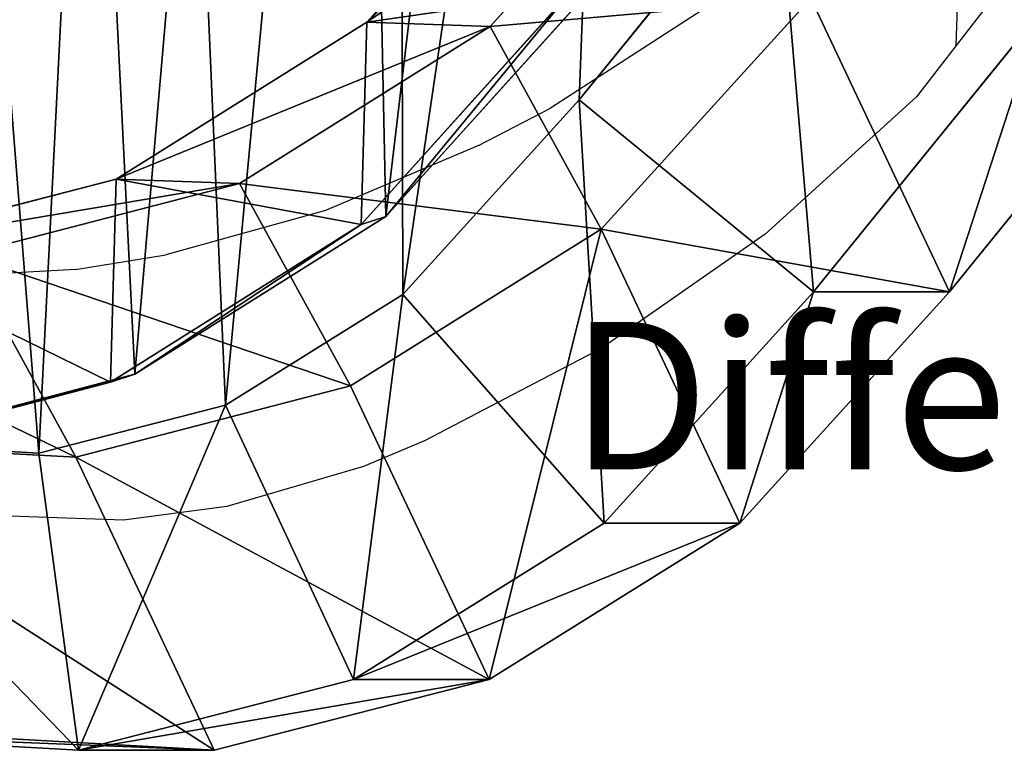
# Model space of a CAD drawing. Units: centimetres. Extents: x -281 to 279, y -162 to 159.
# Drawn here: x -118 to -111, y -12 to -7 of the extents above; entities that cross this region are included whole.
import ezdxf

# ---------------------------------------------------------------- set-up
doc = ezdxf.new("R2010")
doc.units = ezdxf.units.CM
doc.header["$LTSCALE"] = 2.54
doc.layers.get('0').update_dxf_attribs({"true_color": 0xff5454})
doc.layers.add('VP-DIM', color=7, linetype='Continuous')
doc.layers.add('VP-EQ', color=7, linetype='Continuous', true_color=0x8a3492)
doc.layers.get('VP-DIM').off()

# ---------------------------------------------------------------- blocks, each defined once
blk = doc.blocks.new('Difference_3')
at = {"color": 0}
for p, q in [((14.7316, 6.4769, 265.1771), (13.3141, 4.9076, 265.178)), ((14.7316, 6.4769, 265.1771), (13.3141, 4.9076, 265.178)), ((13.8563, 6.4655, 235.5182), (12.4774, 4.9373, 235.5729)), ((13.8563, 6.4655, 235.5182), (12.4774, 4.9373, 235.5729)), ((15.2529, 6.0599, 353.5393), (13.9171, 4.41, 353.4925)), ((15.2529, 6.0599, 353.5393), (13.9171, 4.41, 353.4925)), ((13.8552, 5.1389, 205.766), (12.4391, 3.565, 205.7248)), ((13.8552, 5.1389, 205.766), (12.4391, 3.565, 205.7248)), ((12.6079, 3.6202, 203.6467), (14.0274, 5.1951, 203.6467)), ((12.6079, 3.6202, 203.6467), (14.0274, 5.1951, 203.6467)), ((15.486, 5.0999, 294.9808), (14.0671, 3.5328, 294.9331)), ((15.486, 5.0999, 294.9808), (14.0671, 3.5328, 294.9331)), ((15.486, 5.0999, 294.9808), (16.4256, 3.1079, 325.2932)), ((15.486, 5.0999, 294.9808), (16.4256, 3.1079, 325.2932)), ((17.0417, 5.0056, 351.6008), (15.5054, 3.1079, 351.547)), ((17.0417, 5.0056, 351.6008), (15.5054, 3.1079, 351.547)), ((17.9615, 5.0056, 325.3587), (16.4256, 3.1079, 325.2932)), ((17.9615, 5.0056, 325.3587), (16.4256, 3.1079, 325.2932)), ((12.4774, 4.9373, 235.5729), (10.7806, 3.874, 235.6219)), ((12.4774, 4.9373, 235.5729), (10.7806, 3.874, 235.6219)), ((12.4391, 3.565, 205.7248), (12.4774, 4.9373, 235.5729)), ((12.4391, 3.565, 205.7248), (12.4774, 4.9373, 235.5729)), ((12.4774, 4.9373, 235.5729), (13.3141, 4.9076, 265.178)), ((12.4774, 4.9373, 235.5729), (13.3141, 4.9076, 265.178)), ((13.3141, 4.9076, 265.178), (11.6164, 3.8443, 265.1984)), ((13.3141, 4.9076, 265.178), (11.6164, 3.8443, 265.1984)), ((13.3141, 4.9076, 265.178), (14.0671, 3.5328, 294.9331)), ((13.3141, 4.9076, 265.178), (14.0671, 3.5328, 294.9331)), ((13.9171, 4.41, 353.4925), (12.7221, 3.0909, 353.4506)), ((13.9171, 4.41, 353.4925), (12.7221, 3.0909, 353.4506)), ((15.5054, 3.1079, 351.547), (13.9171, 4.41, 353.4925)), ((15.5054, 3.1079, 351.547), (13.9171, 4.41, 353.4925)), ((10.7806, 3.874, 235.6219), (8.9186, 3.3892, 235.6603)), ((10.7806, 3.874, 235.6219), (8.9186, 3.3892, 235.6603)), ((10.7421, 2.4968, 205.6675), (10.7806, 3.874, 235.6219)), ((10.7421, 2.4968, 205.6675), (10.7806, 3.874, 235.6219)), ((10.7806, 3.874, 235.6219), (11.6164, 3.8443, 265.1984)), ((10.7806, 3.874, 235.6219), (11.6164, 3.8443, 265.1984)), ((11.6164, 3.8443, 265.1984), (9.7544, 3.3595, 265.2369)), ((11.6164, 3.8443, 265.1984), (9.7544, 3.3595, 265.2369)), ((11.6164, 3.8443, 265.1984), (12.3687, 2.471, 294.9215)), ((11.6164, 3.8443, 265.1984), (12.3687, 2.471, 294.9215)), ((10.9063, 2.5505, 203.6467), (12.6079, 3.6202, 203.6467)), ((10.9063, 2.5505, 203.6467), (12.6079, 3.6202, 203.6467)), ((12.6079, 3.6202, 203.6467), (12.4391, 3.565, 205.7248)), ((12.6079, 3.6202, 203.6467), (12.4391, 3.565, 205.7248)), ((12.4391, 3.565, 205.7248), (10.7421, 2.4968, 205.6675)), ((12.4391, 3.565, 205.7248), (10.7421, 2.4968, 205.6675)), ((14.0671, 3.5328, 294.9331), (12.3687, 2.471, 294.9215)), ((14.0671, 3.5328, 294.9331), (12.3687, 2.471, 294.9215)), ((14.0671, 3.5328, 294.9331), (15.0066, 1.5413, 325.2389)), ((14.0671, 3.5328, 294.9331), (15.0066, 1.5413, 325.2389)), ((9.7544, 3.3595, 265.2369), (10.5064, 1.9868, 294.9468)), ((9.7544, 3.3595, 265.2369), (10.5064, 1.9868, 294.9468)), ((12.7221, 3.0909, 353.4506), (11.5204, 2.3409, 353.4085)), ((12.7221, 3.0909, 353.4506), (11.5204, 2.3409, 353.4085)), ((12.7221, 3.0909, 353.4506), (14.0862, 1.5413, 351.4972)), ((12.7221, 3.0909, 353.4506), (14.0862, 1.5413, 351.4972)), ((15.5054, 3.1079, 351.547), (14.0862, 1.5413, 351.4972)), ((15.5054, 3.1079, 351.547), (14.0862, 1.5413, 351.4972)), ((16.4256, 3.1079, 325.2932), (15.0066, 1.5413, 325.2389)), ((16.4256, 3.1079, 325.2932), (15.0066, 1.5413, 325.2389)), ((16.4256, 3.1079, 325.2932), (15.5054, 3.1079, 351.547)), ((16.4256, 3.1079, 325.2932), (15.5054, 3.1079, 351.547)), ((9.0385, 2.0589, 203.6467), (10.9063, 2.5505, 203.6467)), ((9.0385, 2.0589, 203.6467), (10.9063, 2.5505, 203.6467)), ((10.9063, 2.5505, 203.6467), (10.7421, 2.4968, 205.6675)), ((10.9063, 2.5505, 203.6467), (10.7421, 2.4968, 205.6675)), ((10.7421, 2.4968, 205.6675), (8.88, 2.007, 205.5979)), ((10.7421, 2.4968, 205.6675), (8.88, 2.007, 205.5979)), ((12.3687, 2.471, 294.9215), (10.5064, 1.9868, 294.9468)), ((12.3687, 2.471, 294.9215), (10.5064, 1.9868, 294.9468)), ((12.3687, 2.471, 294.9215), (13.3073, 0.4813, 325.2006)), ((12.3687, 2.471, 294.9215), (13.3073, 0.4813, 325.2006)), ((11.5204, 2.3409, 353.4085), (10.2569, 2.0143, 353.3642)), ((11.5204, 2.3409, 353.4085), (10.2569, 2.0143, 353.3642)), ((12.3876, 0.4813, 351.4377), (11.5204, 2.3409, 353.4085)), ((12.3876, 0.4813, 351.4377), (11.5204, 2.3409, 353.4085)), ((10.5064, 1.9868, 294.9468), (8.1615, 2.1138, 295.0199)), ((10.5064, 1.9868, 294.9468), (8.1615, 2.1138, 295.0199)), ((10.2569, 2.0143, 353.3642), (8.486, 2.1139, 353.3021)), ((10.2569, 2.0143, 353.3642), (8.486, 2.1139, 353.3021)), ((10.5255, 0, 351.3724), (10.2569, 2.0143, 353.3642)), ((10.5255, 0, 351.3724), (10.2569, 2.0143, 353.3642)), ((10.5064, 1.9868, 294.9468), (11.4436, 0, 325.1809)), ((10.5064, 1.9868, 294.9468), (11.4436, 0, 325.1809)), ((14.0862, 1.5413, 351.4972), (12.3876, 0.4813, 351.4377)), ((14.0862, 1.5413, 351.4972), (12.3876, 0.4813, 351.4377)), ((15.0066, 1.5413, 325.2389), (13.3073, 0.4813, 325.2006)), ((15.0066, 1.5413, 325.2389), (13.3073, 0.4813, 325.2006)), ((15.0066, 1.5413, 325.2389), (14.0862, 1.5413, 351.4972)), ((15.0066, 1.5413, 325.2389), (14.0862, 1.5413, 351.4972)), ((12.3876, 0.4813, 351.4377), (10.5255, 0, 351.3724)), ((12.3876, 0.4813, 351.4377), (10.5255, 0, 351.3724)), ((13.3073, 0.4813, 325.2006), (11.4436, 0, 325.1809)), ((13.3073, 0.4813, 325.2006), (11.4436, 0, 325.1809)), ((13.3073, 0.4813, 325.2006), (12.3876, 0.4813, 351.4377)), ((13.3073, 0.4813, 325.2006), (12.3876, 0.4813, 351.4377)), ((10.5255, 0, 351.3724), (8.1812, 0.1318, 351.2902)), ((10.5255, 0, 351.3724), (8.1812, 0.1318, 351.2902)), ((11.4436, 0, 325.1809), (9.0964, 0.1318, 325.1804)), ((11.4436, 0, 325.1809), (9.0964, 0.1318, 325.1804)), ((11.4436, 0, 325.1809), (10.5255, 0, 351.3724)), ((11.4436, 0, 325.1809), (10.5255, 0, 351.3724))]:
    blk.add_line(p, q, dxfattribs=at)
mesh = blk.add_polyface(dxfattribs=at)
corners = [(0.2016, 12.6602, 203.6467), (0.3516, 8.084, 203.6467), (0.1232, 10.3131, 203.6467), (0.6611, 14.8962, 203.6467), (1.1509, 5.9912, 203.6467), (1.4705, 16.8685, 203.6467), (2.4667, 4.177, 203.6467), (3.2229, 18.4441, 203.6467), (4.4431, 2.9003, 203.6467), (5.3237, 19.5147, 203.6467), (6.6846, 2.1779, 203.6467), (7.6296, 20.0073, 203.6467), (9.0385, 2.0589, 203.6467), (10.0542, 19.6254, 203.6467), (10.9063, 2.5505, 203.6467), (12.2957, 18.6306, 203.6467), (12.6079, 3.6202, 203.6467), (14.2014, 17.0907, 203.6467), (14.0274, 5.1951, 203.6467), (15.5634, 7.1019, 203.6467), (15.573, 15.5735, 203.6467), (16.553, 9.3389, 203.6467), (16.5032, 13.7532, 203.6467), (16.9287, 11.7539, 203.6467)]
mesh.append_faces([[corners[k] for k in face] for face in [(0, 1, 2), (21, 22, 23)]], dxfattribs={"vtx0": -1, "color": 0})
mesh.append_faces([[corners[k] for k in face] for face in [(1, 3, 4), (4, 5, 6), (6, 7, 8), (8, 9, 10), (10, 11, 12), (12, 13, 14), (14, 15, 16), (16, 17, 18), (18, 17, 19), (19, 20, 21)]], dxfattribs={"vtx0": -1, "vtx1": -1, "color": 0})
mesh.append_faces([[corners[k] for k in face] for face in [(1, 0, 3), (4, 3, 5), (6, 5, 7), (8, 7, 9), (10, 9, 11), (12, 11, 13), (14, 13, 15), (16, 15, 17), (19, 17, 20), (21, 20, 22)]], dxfattribs={"vtx0": -1, "vtx2": -1, "color": 0})
mesh = blk.add_polyface(dxfattribs=at)
corners = [(3.7857, 6.5291, 353.1374), (3.6795, 10.4034, 353.1337), (3.6048, 8.3619, 353.131), (4.072, 12.2872, 353.1474), (4.3894, 4.9254, 353.1585), (4.6388, 13.659, 353.1673), (5.3234, 3.6221, 353.1913), (5.8527, 14.7444, 353.2098), (6.7555, 2.6837, 353.2415), (7.479, 15.5658, 353.2668), (8.486, 2.1139, 353.3021), (9.156, 15.9159, 353.3256), (10.2569, 2.0143, 353.3642), (10.9433, 15.6234, 353.3883), (11.5204, 2.3409, 353.4085), (12.6931, 14.8334, 353.4496), (12.7221, 3.0909, 353.4506), (14.2617, 13.5493, 353.5046), (13.9171, 4.41, 353.4925), (15.2529, 6.0599, 353.5393), (15.3435, 12.3379, 353.5425), (16.0319, 7.8097, 353.5666), (16.0269, 10.9833, 353.5665), (16.3155, 9.5993, 353.5766)]
mesh.append_faces([[corners[k] for k in face] for face in [(0, 1, 2), (22, 21, 23)]], dxfattribs={"vtx0": -1, "color": 0})
mesh.append_faces([[corners[k] for k in face] for face in [(1, 0, 3), (3, 4, 5), (5, 6, 7), (7, 8, 9), (9, 10, 11), (11, 12, 13), (13, 14, 15), (15, 16, 17), (17, 19, 20), (20, 21, 22)]], dxfattribs={"vtx0": -1, "vtx1": -1, "color": 0})
mesh.append_faces([[corners[k] for k in face] for face in [(3, 0, 4), (5, 4, 6), (7, 6, 8), (9, 8, 10), (11, 10, 12), (13, 12, 14), (15, 14, 16), (17, 16, 18), (17, 18, 19), (20, 19, 21)]], dxfattribs={"vtx0": -1, "vtx2": -1, "color": 0})
mesh = blk.add_polyface(dxfattribs=at)
corners = [(15.486, 5.0999, 294.9808), (17.9615, 5.0056, 325.3587), (16.4256, 3.1079, 325.2932), (17.0218, 6.9977, 295.0438)]
mesh.append_faces([[corners[k] for k in face] for face in [(0, 1, 2), (1, 0, 3)]], dxfattribs={"vtx0": -1, "color": 0})
mesh = blk.add_polyface(dxfattribs=at)
corners = [(13.8563, 6.4655, 235.5182), (13.8563, 6.2671, 241.6635), (12.4774, 4.9373, 235.5729), (14.7316, 6.4769, 265.1771), (13.3141, 4.9076, 265.178), (14.0784, 6.5001, 242.06)]
mesh.append_faces([[corners[k] for k in face] for face in [(2, 3, 4), (3, 1, 5)]], dxfattribs={"vtx0": -1, "color": 0})
mesh.append_faces([[corners[k] for k in face] for face in [(3, 2, 1)]], dxfattribs={"vtx0": -1, "vtx1": -1, "vtx2": -1, "color": 0})
mesh.append_faces([[corners[k] for k in face] for face in [(0, 1, 2)]], dxfattribs={"vtx1": -1, "color": 0})
mesh = blk.add_polyface(dxfattribs=at)
corners = [(13.3141, 4.9076, 265.178), (15.486, 5.0999, 294.9808), (14.0671, 3.5328, 294.9331), (14.7316, 6.4769, 265.1771)]
mesh.append_faces([[corners[k] for k in face] for face in [(0, 1, 2), (1, 0, 3)]], dxfattribs={"vtx0": -1, "color": 0})
mesh = blk.add_polyface(dxfattribs=at)
corners = [(13.8839, 6.1649, 228.0822), (13.8563, 6.1364, 228.1298), (13.8552, 5.1389, 205.766), (12.4774, 4.9373, 235.5729), (12.4391, 3.565, 205.7248), (13.8563, 6.4655, 235.5182)]
mesh.append_faces([[corners[k] for k in face] for face in [(2, 3, 4)]], dxfattribs={"vtx0": -1, "color": 0})
mesh.append_faces([[corners[k] for k in face] for face in [(3, 2, 5), (5, 2, 1)]], dxfattribs={"vtx0": -1, "vtx1": -1, "color": 0})
mesh.append_faces([[corners[k] for k in face] for face in [(0, 1, 2)]], dxfattribs={"vtx1": -1, "color": 0})
mesh = blk.add_polyface(dxfattribs=at)
corners = [(15.5054, 3.1079, 351.547), (15.2529, 6.0599, 353.5393), (13.9171, 4.41, 353.4925), (17.0417, 5.0056, 351.6008)]
mesh.append_faces([[corners[k] for k in face] for face in [(0, 1, 2), (1, 0, 3)]], dxfattribs={"vtx0": -1, "color": 0})
mesh = blk.add_polyface(dxfattribs=at)
corners = [(12.6079, 3.6202, 203.6467), (13.8552, 5.1389, 205.766), (12.4391, 3.565, 205.7248), (14.0274, 5.1951, 203.6467)]
mesh.append_faces([[corners[k] for k in face] for face in [(0, 1, 2), (1, 0, 3)]], dxfattribs={"vtx0": -1, "color": 0})
mesh = blk.add_polyface(dxfattribs=at)
corners = [(14.0671, 3.5328, 294.9331), (16.4256, 3.1079, 325.2932), (15.0066, 1.5413, 325.2389), (15.486, 5.0999, 294.9808)]
mesh.append_faces([[corners[k] for k in face] for face in [(0, 1, 2), (1, 0, 3)]], dxfattribs={"vtx0": -1, "color": 0})
mesh = blk.add_polyface(dxfattribs=at)
corners = [(16.4256, 3.1079, 325.2932), (17.0417, 5.0056, 351.6008), (15.5054, 3.1079, 351.547), (17.9615, 5.0056, 325.3587)]
mesh.append_faces([[corners[k] for k in face] for face in [(0, 1, 2), (1, 0, 3)]], dxfattribs={"vtx0": -1, "color": 0})
mesh = blk.add_polyface(dxfattribs=at)
corners = [(12.4391, 3.565, 205.7248), (10.7806, 3.874, 235.6219), (10.7421, 2.4968, 205.6675), (12.4774, 4.9373, 235.5729)]
mesh.append_faces([[corners[k] for k in face] for face in [(0, 1, 2), (1, 0, 3)]], dxfattribs={"vtx0": -1, "color": 0})
mesh = blk.add_polyface(dxfattribs=at)
corners = [(13.3141, 4.9076, 265.178), (10.7806, 3.874, 235.6219), (12.4774, 4.9373, 235.5729), (11.6164, 3.8443, 265.1984)]
mesh.append_faces([[corners[k] for k in face] for face in [(0, 1, 2), (1, 0, 3)]], dxfattribs={"vtx0": -1, "color": 0})
mesh = blk.add_polyface(dxfattribs=at)
corners = [(14.0671, 3.5328, 294.9331), (11.6164, 3.8443, 265.1984), (13.3141, 4.9076, 265.178), (12.3687, 2.471, 294.9215)]
mesh.append_faces([[corners[k] for k in face] for face in [(0, 1, 2), (1, 0, 3)]], dxfattribs={"vtx0": -1, "color": 0})
mesh = blk.add_polyface(dxfattribs=at)
corners = [(14.0862, 1.5413, 351.4972), (13.9171, 4.41, 353.4925), (12.7221, 3.0909, 353.4506), (15.5054, 3.1079, 351.547)]
mesh.append_faces([[corners[k] for k in face] for face in [(0, 1, 2), (1, 0, 3)]], dxfattribs={"vtx0": -1, "color": 0})
mesh = blk.add_polyface(dxfattribs=at)
corners = [(10.7421, 2.4968, 205.6675), (8.9186, 3.3892, 235.6603), (8.88, 2.007, 205.5979), (10.7806, 3.874, 235.6219)]
mesh.append_faces([[corners[k] for k in face] for face in [(0, 1, 2), (1, 0, 3)]], dxfattribs={"vtx0": -1, "color": 0})
mesh = blk.add_polyface(dxfattribs=at)
corners = [(11.6164, 3.8443, 265.1984), (8.9186, 3.3892, 235.6603), (10.7806, 3.874, 235.6219), (9.7544, 3.3595, 265.2369)]
mesh.append_faces([[corners[k] for k in face] for face in [(0, 1, 2), (1, 0, 3)]], dxfattribs={"vtx0": -1, "color": 0})
mesh = blk.add_polyface(dxfattribs=at)
corners = [(12.3687, 2.471, 294.9215), (9.7544, 3.3595, 265.2369), (11.6164, 3.8443, 265.1984), (10.5064, 1.9868, 294.9468)]
mesh.append_faces([[corners[k] for k in face] for face in [(0, 1, 2), (1, 0, 3)]], dxfattribs={"vtx0": -1, "color": 0})
mesh = blk.add_polyface(dxfattribs=at)
corners = [(12.4391, 3.565, 205.7248), (10.9063, 2.5505, 203.6467), (12.6079, 3.6202, 203.6467), (10.7421, 2.4968, 205.6675)]
mesh.append_faces([[corners[k] for k in face] for face in [(0, 1, 2), (1, 0, 3)]], dxfattribs={"vtx0": -1, "color": 0})
mesh = blk.add_polyface(dxfattribs=at)
corners = [(10.5064, 1.9868, 294.9468), (7.4093, 3.4868, 265.3027), (9.7544, 3.3595, 265.2369), (8.1615, 2.1138, 295.0199)]
mesh.append_faces([[corners[k] for k in face] for face in [(0, 1, 2), (1, 0, 3)]], dxfattribs={"vtx0": -1, "color": 0})
mesh = blk.add_polyface(dxfattribs=at)
corners = [(14.0671, 3.5328, 294.9331), (13.3073, 0.4813, 325.2006), (12.3687, 2.471, 294.9215), (15.0066, 1.5413, 325.2389)]
mesh.append_faces([[corners[k] for k in face] for face in [(0, 1, 2), (1, 0, 3)]], dxfattribs={"vtx0": -1, "color": 0})
mesh = blk.add_polyface(dxfattribs=at)
corners = [(12.3876, 0.4813, 351.4377), (12.7221, 3.0909, 353.4506), (11.5204, 2.3409, 353.4085), (14.0862, 1.5413, 351.4972)]
mesh.append_faces([[corners[k] for k in face] for face in [(0, 1, 2), (1, 0, 3)]], dxfattribs={"vtx0": -1, "color": 0})
mesh = blk.add_polyface(dxfattribs=at)
corners = [(15.0066, 1.5413, 325.2389), (15.5054, 3.1079, 351.547), (14.0862, 1.5413, 351.4972), (16.4256, 3.1079, 325.2932)]
mesh.append_faces([[corners[k] for k in face] for face in [(0, 1, 2), (1, 0, 3)]], dxfattribs={"vtx0": -1, "color": 0})
mesh = blk.add_polyface(dxfattribs=at)
corners = [(10.7421, 2.4968, 205.6675), (9.0385, 2.0589, 203.6467), (10.9063, 2.5505, 203.6467), (8.88, 2.007, 205.5979)]
mesh.append_faces([[corners[k] for k in face] for face in [(0, 1, 2), (1, 0, 3)]], dxfattribs={"vtx0": -1, "color": 0})
mesh = blk.add_polyface(dxfattribs=at)
corners = [(13.3073, 0.4813, 325.2006), (10.5064, 1.9868, 294.9468), (12.3687, 2.471, 294.9215), (11.4436, 0, 325.1809)]
mesh.append_faces([[corners[k] for k in face] for face in [(0, 1, 2), (1, 0, 3)]], dxfattribs={"vtx0": -1, "color": 0})
mesh = blk.add_polyface(dxfattribs=at)
corners = [(10.5255, 0, 351.3724), (11.5204, 2.3409, 353.4085), (10.2569, 2.0143, 353.3642), (12.3876, 0.4813, 351.4377)]
mesh.append_faces([[corners[k] for k in face] for face in [(0, 1, 2), (1, 0, 3)]], dxfattribs={"vtx0": -1, "color": 0})
mesh = blk.add_polyface(dxfattribs=at)
corners = [(11.4436, 0, 325.1809), (8.1615, 2.1138, 295.0199), (10.5064, 1.9868, 294.9468), (9.0964, 0.1318, 325.1804)]
mesh.append_faces([[corners[k] for k in face] for face in [(0, 1, 2), (1, 0, 3)]], dxfattribs={"vtx0": -1, "color": 0})
mesh = blk.add_polyface(dxfattribs=at)
corners = [(10.5255, 0, 351.3724), (8.486, 2.1139, 353.3021), (8.1812, 0.1318, 351.2902), (10.2569, 2.0143, 353.3642)]
mesh.append_faces([[corners[k] for k in face] for face in [(0, 1, 2), (1, 0, 3)]], dxfattribs={"vtx0": -1, "color": 0})
mesh = blk.add_polyface(dxfattribs=at)
corners = [(15.0066, 1.5413, 325.2389), (12.3876, 0.4813, 351.4377), (13.3073, 0.4813, 325.2006), (14.0862, 1.5413, 351.4972)]
mesh.append_faces([[corners[k] for k in face] for face in [(0, 1, 2), (1, 0, 3)]], dxfattribs={"vtx0": -1, "color": 0})
mesh = blk.add_polyface(dxfattribs=at)
corners = [(13.3073, 0.4813, 325.2006), (10.5255, 0, 351.3724), (11.4436, 0, 325.1809), (12.3876, 0.4813, 351.4377)]
mesh.append_faces([[corners[k] for k in face] for face in [(0, 1, 2), (1, 0, 3)]], dxfattribs={"vtx0": -1, "color": 0})
mesh = blk.add_polyface(dxfattribs=at)
corners = [(11.4436, 0, 325.1809), (8.1812, 0.1318, 351.2902), (9.0964, 0.1318, 325.1804), (10.5255, 0, 351.3724)]
mesh.append_faces([[corners[k] for k in face] for face in [(0, 1, 2), (1, 0, 3)]], dxfattribs={"vtx0": -1, "color": 0})
blk = doc.blocks.new('Difference_1')
blk = doc.blocks.new('Group_7')
at = {"color": 253, "true_color": 0xcab79a, "extrusion": (1, 0, -4.16334e-16)}
ref = blk.add_blockref('Difference_1', (-0.0031, 20.2974, 11.7845), dxfattribs=dict(at, rotation=270))
ref.add_attrib('Skp_GroupInstanceName', 'Difference', (0, 0), dxfattribs={"height": 1})
blk = doc.blocks.new('Group_8')
at = {"color": 0}
blk.add_blockref('Group_7', (13.8563, 1.9049, 22.867), dxfattribs=at)
at = {"color": 253, "true_color": 0xcab79a}
blk.add_blockref('Difference_3', (0, 0, -203.4418), dxfattribs=at)
blk = doc.blocks.new('rb1375 3d')
at = {"color": 0}
blk.add_blockref('Group_8', (-127.7591, -12.3759), dxfattribs=at)
blk = doc.blocks.new('1375')
at = {"color": 7}
for p, q in [((-85.4776, 11.8976), (-85.4566, 12.6287)), ((-85.2358, 12.2097), (-85.4776, 11.8976)), ((-87.2001, 12.1352), (-88.2277, 11.4724)), ((-85.4776, 11.8976), (-85.7471, 11.5495)), ((-85.7471, 11.5495), (-85.771, 11.5248)), ((-85.771, 11.5248), (-86.7728, 10.6163)), ((-88.7143, 11.2182), (-88.2277, 11.4724)), ((-88.7143, 11.2182), (-89.7512, 10.7786)), ((-89.7512, 10.7786), (-90.8326, 10.478)), ((-86.7728, 10.6163), (-87.8825, 9.8422)), ((-91.4458, 10.377), (-90.8326, 10.478)), ((-91.4458, 10.377), (-92.564, 10.3176)), ((-87.8825, 9.8422), (-89.0815, 9.2155)), ((-89.0815, 9.2155), (-89.4944, 9.0425)), ((-89.4944, 9.0425), (-90.4191, 8.7701)), ((-90.4191, 8.7701), (-91.1194, 8.6774)), ((-91.1194, 8.6774), (-91.9532, 8.7083))]:
    blk.add_line(p, q, dxfattribs=at)
blk = doc.blocks.new('rb1375 2d')
at = {"layer": 'VP-EQ'}
blk.add_blockref('1375', (276.0494, 154.7352), dxfattribs=at)

msp = doc.modelspace()

# ---------------------------------------------------------------- block references
msp.add_blockref('rb1375 3d', (0, 0))
at = {"layer": 'VP-DIM'}
msp.add_blockref('rb1375 2d', (-301.8589, -174.2283), dxfattribs=at)

doc.saveas('drawing.dxf')
